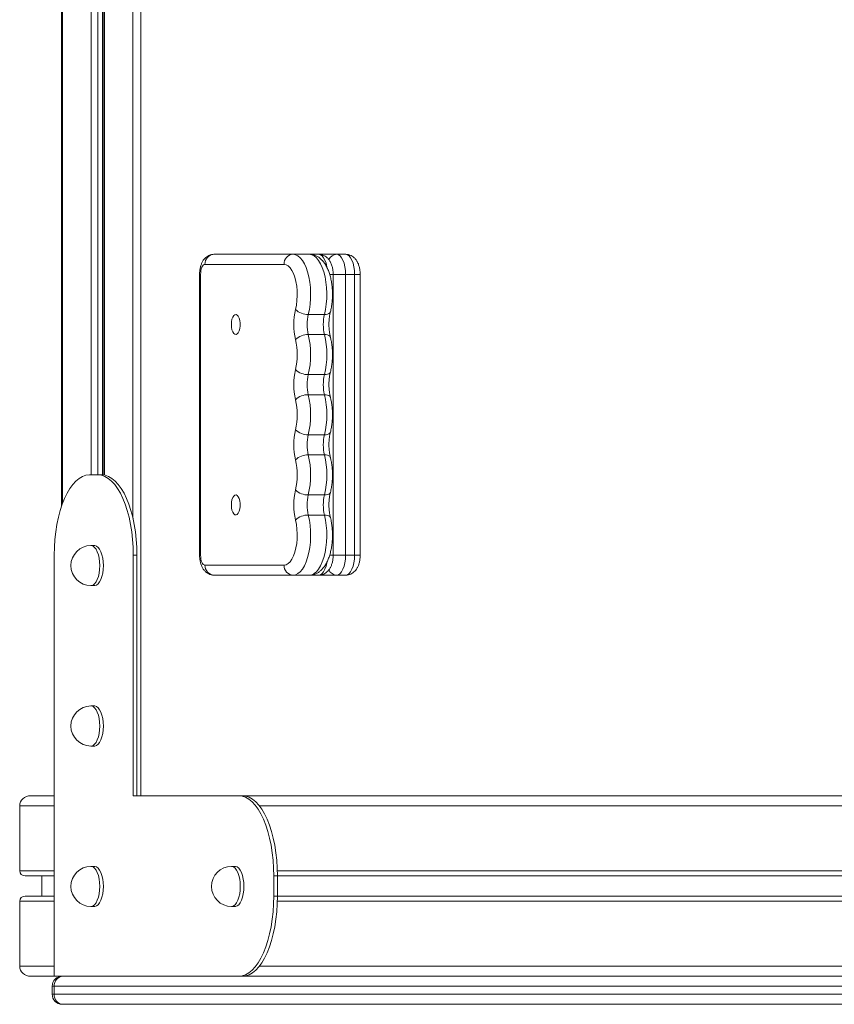
# Model space of a CAD drawing. Units: millimetres. Extents: x -874 to 9517, y -4301 to 1521.
# Drawn here: x -874 to -467, y -3852 to -3361 of the extents above; entities that cross this region are included whole.
import ezdxf

# ---------------------------------------------------------------- set-up
doc = ezdxf.new("R2010")
doc.units = ezdxf.units.MM

msp = doc.modelspace()

# ---------------------------------------------------------------- linework, layer by layer
at = {"color": 8, "linetype": 'Continuous', "lineweight": 15}
for p, q in [((-817.36, -2086.59), (-817.36, -3609.5)), ((-852.41, -2094.23), (-852.41, -3601.96)), ((-838.17, -2108.21), (-838.17, -3587.95)), ((-834.83, -2108.21), (-834.83, -3587.95)), ((-831.6, -2108.09), (-831.6, -3588.06)), ((-784.1, -3487.95), (-783.6, -3487.95)), ((-719.16, -3487.95), (-717.47, -3487.95)), ((-717.47, -3487.95), (-711.29, -3487.95)), ((-706.8, -3487.95), (-703.99, -3487.95)), ((-784.1, -3627.95), (-783.6, -3627.95)), ((-719.16, -3627.95), (-717.47, -3627.95)), ((-717.47, -3627.95), (-711.29, -3627.95)), ((-706.8, -3627.95), (-703.99, -3627.95)), ((-728.8, -3637.91), (-729.16, -3637.95)), ((-856.61, -3752.95), (-873.83, -3752.95)), ((-68.04, -3752.95), (-754.31, -3752.95)), ((-856.61, -3785.45), (-873.83, -3785.45)), ((-77.04, -3785.45), (-745.31, -3785.45)), ((-856.61, -3800.45), (-873.83, -3800.45)), ((-77.04, -3800.45), (-745.31, -3800.45)), ((-856.61, -3832.95), (-873.83, -3832.95)), ((-68.04, -3832.95), (-754.31, -3832.95)), ((-856.62, -3842.95), (-857.63, -3842.95)), ((-857.63, -3846.95), (-856.62, -3846.95))]:
    msp.add_line(p, q, dxfattribs=at)
at = {"color": 7, "linetype": 'Continuous', "lineweight": 15}
for p, q in [((-852.92, -2092.82), (-852.92, -3603.37)), ((-832.58, -2108.2), (-832.58, -3587.95)), ((-831.85, -2108.13), (-831.85, -3588.02)), ((-813.37, -2967.95), (-813.37, -3747.95)), ((-776.91, -3477.95), (-737.47, -3477.95)), ((-737.47, -3477.95), (-729.38, -3477.95)), ((-729.38, -3477.95), (-729.16, -3477.95)), ((-729.16, -3477.95), (-724.66, -3477.95)), ((-724.66, -3477.95), (-715.67, -3477.95)), ((-715.67, -3477.95), (-711.18, -3477.95)), ((-741.97, -3482.95), (-781.4, -3482.95)), ((-784.1, -3487.95), (-784.1, -3627.95)), ((-783.6, -3487.95), (-783.6, -3627.95)), ((-717.47, -3627.95), (-717.47, -3487.95)), ((-711.29, -3487.95), (-711.29, -3627.95)), ((-711.29, -3487.95), (-706.8, -3487.95)), ((-706.8, -3627.95), (-706.8, -3487.95)), ((-703.99, -3627.95), (-703.99, -3487.95)), ((-729.88, -3507.95), (-721.79, -3507.95)), ((-729.88, -3517.95), (-721.79, -3517.95)), ((-729.88, -3537.95), (-721.79, -3537.95)), ((-729.88, -3547.95), (-721.79, -3547.95)), ((-729.88, -3567.95), (-721.79, -3567.95)), ((-729.88, -3577.95), (-721.79, -3577.95)), ((-834.71, -3587.95), (-839.09, -3587.95)), ((-834.71, -3587.95), (-832.91, -3587.95)), ((-729.88, -3597.95), (-721.79, -3597.95)), ((-729.88, -3607.95), (-721.79, -3607.95)), ((-836.48, -3623.17), (-838.28, -3623.17)), ((-856.62, -3627.95), (-856.61, -3837.95)), ((-817.18, -3747.95), (-817.18, -3627.95)), ((-817.18, -3627.95), (-815.38, -3627.95)), ((-815.38, -3747.95), (-815.38, -3627.95)), ((-711.29, -3627.95), (-706.8, -3627.95)), ((-781.4, -3632.95), (-741.97, -3632.95)), ((-737.47, -3637.95), (-776.91, -3637.95)), ((-737.47, -3637.95), (-729.38, -3637.95)), ((-729.16, -3637.95), (-729.38, -3637.95)), ((-729.16, -3637.95), (-724.66, -3637.95)), ((-715.67, -3637.95), (-724.66, -3637.95)), ((-715.67, -3637.95), (-711.18, -3637.95)), ((-838.28, -3643.17), (-836.48, -3643.17)), ((-836.48, -3703.17), (-838.28, -3703.17)), ((-838.28, -3723.17), (-836.48, -3723.17)), ((-856.61, -3747.95), (-868.27, -3747.95)), ((-764.6, -3747.95), (-817.18, -3747.95)), ((-764.6, -3747.95), (-762.8, -3747.95)), ((-762.8, -3747.95), (-59.55, -3747.95)), ((-873.83, -3785.45), (-873.83, -3752.95)), ((-836.48, -3783.17), (-838.28, -3783.17)), ((-766.37, -3783.17), (-768.17, -3783.17)), ((-856.61, -3787.95), (-871.05, -3787.95)), ((-862.71, -3797.95), (-862.71, -3787.95)), ((-747.07, -3797.95), (-747.07, -3787.95)), ((-747.07, -3787.95), (-745.27, -3787.95)), ((-77.08, -3787.95), (-745.27, -3787.95)), ((-745.27, -3797.95), (-745.27, -3787.95)), ((-856.61, -3797.95), (-871.05, -3797.95)), ((-747.07, -3797.95), (-745.27, -3797.95)), ((-77.08, -3797.95), (-745.27, -3797.95)), ((-873.83, -3832.95), (-873.83, -3800.45)), ((-838.28, -3803.17), (-836.48, -3803.17)), ((-768.17, -3803.17), (-766.37, -3803.17)), ((-856.61, -3837.95), (-868.27, -3837.95)), ((-856.61, -3837.95), (-764.6, -3837.95)), ((-764.6, -3837.95), (-762.8, -3837.95)), ((-59.55, -3837.95), (-762.8, -3837.95)), ((-857.63, -3842.95), (-857.63, -3846.95)), ((-300.58, -3842.95), (-856.62, -3842.95)), ((-856.62, -3846.95), (-856.62, -3842.95)), ((-856.62, -3846.95), (-300.58, -3846.95)), ((-852.12, -3851.95), (-852.63, -3851.95)), ((-296.09, -3851.95), (-852.12, -3851.95))]:
    msp.add_line(p, q, dxfattribs=at)
at = {"color": 7, "linetype": 'Continuous', "lineweight": 15, "flags": 128}
for points in [[(-737.47, -3477.95), (-736.25, -3478.14), (-735.06, -3478.72), (-733.91, -3479.67), (-732.83, -3480.98), (-731.84, -3482.62), (-730.96, -3484.56), (-730.21, -3486.76), (-729.6, -3489.18), (-729.14, -3491.77), (-728.84, -3494.47), (-728.71, -3497.25), (-728.76, -3500.04), (-728.97, -3502.78), (-729.35, -3505.44), (-729.88, -3507.95)], [(-721.79, -3507.95), (-721.26, -3505.44), (-720.88, -3502.78), (-720.67, -3500.04), (-720.62, -3497.25), (-720.75, -3494.47), (-721.05, -3491.77), (-721.51, -3489.18), (-722.12, -3486.76), (-722.87, -3484.56), (-723.75, -3482.62), (-724.74, -3480.98), (-725.82, -3479.67), (-726.97, -3478.72), (-728.16, -3478.14), (-729.38, -3477.95)], [(-715.67, -3477.95), (-714.82, -3478.14), (-714, -3478.71), (-713.24, -3479.63), (-712.58, -3480.87), (-712.03, -3482.39), (-711.63, -3484.12), (-711.38, -3485.99), (-711.29, -3487.95)], [(-706.8, -3487.95), (-706.88, -3485.99), (-707.13, -3484.12), (-707.54, -3482.39), (-708.08, -3480.87), (-708.75, -3479.63), (-709.5, -3478.71), (-710.33, -3478.14), (-711.18, -3477.95)], [(-781.4, -3482.95), (-781.83, -3483.04), (-782.24, -3483.33), (-782.62, -3483.79), (-782.95, -3484.41), (-783.23, -3485.17), (-783.43, -3486.03), (-783.55, -3486.97), (-783.6, -3487.95)], [(-736.27, -3505.45), (-735.82, -3503.26), (-735.53, -3500.95), (-735.4, -3498.55), (-735.44, -3496.14), (-735.65, -3493.77), (-736.03, -3491.52), (-736.56, -3489.42), (-737.23, -3487.56), (-738.02, -3485.95), (-738.91, -3484.66), (-739.89, -3483.72), (-740.91, -3483.14), (-741.97, -3482.95)], [(-768.26, -3512.95), (-768.18, -3514.29), (-767.94, -3515.54), (-767.56, -3516.6), (-767.08, -3517.39), (-766.51, -3517.84), (-765.92, -3517.93), (-765.33, -3517.66), (-764.8, -3517.03), (-764.37, -3516.1), (-764.06, -3514.94), (-763.9, -3513.63), (-763.9, -3512.27), (-764.06, -3510.95), (-764.37, -3509.79), (-764.8, -3508.86), (-765.33, -3508.23), (-765.92, -3507.96), (-766.51, -3508.05), (-767.08, -3508.51), (-767.56, -3509.29), (-767.94, -3510.35), (-768.18, -3511.6), (-768.26, -3512.95)], [(-839.09, -3587.95), (-840.81, -3588.14), (-842.51, -3588.71), (-844.18, -3589.67), (-845.8, -3590.99), (-847.35, -3592.67), (-848.83, -3594.69), (-850.21, -3597.03), (-851.48, -3599.66), (-852.64, -3602.57), (-853.66, -3605.73), (-854.55, -3609.09), (-855.28, -3612.64), (-855.86, -3616.34), (-856.28, -3620.15), (-856.53, -3624.03), (-856.62, -3627.95)], [(-817.18, -3627.95), (-817.27, -3624.03), (-817.52, -3620.14), (-817.94, -3616.33), (-818.52, -3612.64), (-819.25, -3609.09), (-820.14, -3605.72), (-821.16, -3602.57), (-822.32, -3599.66), (-823.59, -3597.03), (-824.97, -3594.69), (-826.45, -3592.67), (-828, -3590.99), (-829.62, -3589.67), (-831.29, -3588.71), (-832.99, -3588.14), (-834.71, -3587.95)], [(-815.38, -3627.95), (-815.47, -3624.03), (-815.72, -3620.14), (-816.14, -3616.33), (-816.72, -3612.64), (-817.45, -3609.09), (-818.34, -3605.72), (-819.36, -3602.57), (-820.52, -3599.66), (-821.79, -3597.03), (-823.17, -3594.69), (-824.65, -3592.67), (-826.2, -3590.99), (-827.82, -3589.67), (-829.49, -3588.71), (-831.19, -3588.14), (-832.91, -3587.95)], [(-768.26, -3602.95), (-768.18, -3604.29), (-767.94, -3605.54), (-767.56, -3606.6), (-767.08, -3607.39), (-766.51, -3607.84), (-765.92, -3607.93), (-765.33, -3607.66), (-764.8, -3607.03), (-764.37, -3606.1), (-764.06, -3604.94), (-763.9, -3603.63), (-763.9, -3602.27), (-764.06, -3600.95), (-764.37, -3599.79), (-764.8, -3598.86), (-765.33, -3598.23), (-765.92, -3597.96), (-766.51, -3598.05), (-767.08, -3598.51), (-767.56, -3599.29), (-767.94, -3600.35), (-768.18, -3601.6), (-768.26, -3602.95)], [(-729.88, -3607.95), (-729.35, -3610.45), (-728.97, -3613.11), (-728.76, -3615.86), (-728.71, -3618.64), (-728.84, -3621.42), (-729.14, -3624.13), (-729.6, -3626.71), (-730.21, -3629.13), (-730.96, -3631.33), (-731.84, -3633.27), (-732.83, -3634.91), (-733.91, -3636.22), (-735.06, -3637.17), (-736.25, -3637.75), (-737.47, -3637.95)], [(-729.38, -3637.95), (-728.16, -3637.75), (-726.97, -3637.17), (-725.82, -3636.22), (-724.74, -3634.91), (-723.75, -3633.27), (-722.87, -3631.33), (-722.12, -3629.13), (-721.51, -3626.71), (-721.05, -3624.13), (-720.75, -3621.42), (-720.62, -3618.64), (-720.67, -3615.86), (-720.88, -3613.11), (-721.26, -3610.45), (-721.79, -3607.95)], [(-741.97, -3632.95), (-740.91, -3632.75), (-739.89, -3632.17), (-738.91, -3631.23), (-738.02, -3629.94), (-737.23, -3628.34), (-736.56, -3626.47), (-736.03, -3624.38), (-735.65, -3622.12), (-735.44, -3619.75), (-735.4, -3617.34), (-735.53, -3614.95), (-735.82, -3612.63), (-736.27, -3610.45)], [(-836.48, -3623.17), (-836.27, -3623.18), (-835.45, -3623.45), (-834.66, -3624.08), (-833.94, -3625.03), (-833.31, -3626.27), (-832.8, -3627.77), (-832.41, -3629.46), (-832.18, -3631.28), (-832.1, -3633.17)], [(-783.6, -3627.95), (-783.55, -3628.92), (-783.43, -3629.86), (-783.23, -3630.72), (-782.95, -3631.48), (-782.62, -3632.1), (-782.24, -3632.57), (-781.83, -3632.85), (-781.4, -3632.95)], [(-711.29, -3627.95), (-711.38, -3629.9), (-711.63, -3631.77), (-712.03, -3633.5), (-712.58, -3635.02), (-713.24, -3636.26), (-714, -3637.18), (-714.82, -3637.75), (-715.67, -3637.95)], [(-711.18, -3637.95), (-710.33, -3637.75), (-709.5, -3637.18), (-708.75, -3636.26), (-708.08, -3635.02), (-707.54, -3633.5), (-707.13, -3631.77), (-706.88, -3629.9), (-706.8, -3627.95)], [(-832.1, -3633.17), (-832.18, -3635.07), (-832.41, -3636.89), (-832.8, -3638.58), (-833.31, -3640.07), (-833.94, -3641.32), (-834.66, -3642.27), (-835.45, -3642.89), (-836.27, -3643.16), (-836.48, -3643.17)], [(-836.48, -3703.17), (-836.27, -3703.18), (-835.45, -3703.45), (-834.66, -3704.08), (-833.94, -3705.03), (-833.31, -3706.27), (-832.8, -3707.77), (-832.41, -3709.46), (-832.18, -3711.28), (-832.1, -3713.17)], [(-832.1, -3713.17), (-832.18, -3715.07), (-832.41, -3716.89), (-832.8, -3718.58), (-833.31, -3720.07), (-833.94, -3721.32), (-834.66, -3722.27), (-835.45, -3722.89), (-836.27, -3723.16), (-836.48, -3723.17)], [(-747.07, -3787.95), (-747.15, -3784.03), (-747.41, -3780.14), (-747.82, -3776.33), (-748.4, -3772.64), (-749.14, -3769.09), (-750.02, -3765.72), (-751.05, -3762.57), (-752.2, -3759.66), (-753.48, -3757.03), (-754.86, -3754.69), (-756.33, -3752.67), (-757.89, -3750.99), (-759.51, -3749.67), (-761.18, -3748.71), (-762.88, -3748.14), (-764.6, -3747.95)], [(-745.27, -3787.95), (-745.36, -3784.03), (-745.61, -3780.14), (-746.03, -3776.33), (-746.61, -3772.64), (-747.34, -3769.09), (-748.23, -3765.72), (-749.25, -3762.57), (-750.41, -3759.66), (-751.68, -3757.03), (-753.06, -3754.69), (-754.54, -3752.67), (-756.09, -3750.99), (-757.71, -3749.67), (-759.38, -3748.71), (-761.08, -3748.14), (-762.8, -3747.95)], [(-836.48, -3783.17), (-836.27, -3783.18), (-835.45, -3783.45), (-834.66, -3784.08), (-833.94, -3785.03), (-833.31, -3786.27), (-832.8, -3787.77), (-832.41, -3789.46), (-832.18, -3791.28), (-832.1, -3793.17)], [(-766.37, -3783.17), (-766.16, -3783.18), (-765.34, -3783.45), (-764.55, -3784.08), (-763.83, -3785.03), (-763.2, -3786.27), (-762.68, -3787.77), (-762.3, -3789.46), (-762.07, -3791.28), (-761.99, -3793.17)], [(-832.1, -3793.17), (-832.18, -3795.07), (-832.41, -3796.89), (-832.8, -3798.58), (-833.31, -3800.07), (-833.94, -3801.32), (-834.66, -3802.27), (-835.45, -3802.89), (-836.27, -3803.16), (-836.48, -3803.17)], [(-761.99, -3793.17), (-762.07, -3795.07), (-762.3, -3796.89), (-762.68, -3798.58), (-763.2, -3800.07), (-763.83, -3801.32), (-764.55, -3802.27), (-765.34, -3802.89), (-766.16, -3803.16), (-766.37, -3803.17)], [(-764.6, -3837.95), (-762.88, -3837.75), (-761.18, -3837.18), (-759.51, -3836.22), (-757.89, -3834.9), (-756.33, -3833.22), (-754.86, -3831.2), (-753.48, -3828.87), (-752.2, -3826.23), (-751.05, -3823.32), (-750.02, -3820.17), (-749.14, -3816.8), (-748.4, -3813.25), (-747.82, -3809.56), (-747.41, -3805.75), (-747.15, -3801.87), (-747.07, -3797.95)], [(-762.8, -3837.95), (-761.08, -3837.75), (-759.38, -3837.18), (-757.71, -3836.22), (-756.09, -3834.9), (-754.54, -3833.22), (-753.06, -3831.2), (-751.68, -3828.87), (-750.41, -3826.23), (-749.25, -3823.32), (-748.23, -3820.17), (-747.34, -3816.8), (-746.61, -3813.25), (-746.03, -3809.56), (-745.61, -3805.75), (-745.36, -3801.87), (-745.27, -3797.95)]]:
    msp.add_lwpolyline(points, dxfattribs=at)
at = {"color": 8, "linetype": 'Continuous', "lineweight": 15, "flags": 128}
for points in [[(-720.56, -3484.44), (-720.61, -3484.12), (-721.02, -3482.39), (-721.56, -3480.87), (-722.23, -3479.63), (-722.99, -3478.71), (-723.81, -3478.14), (-724.66, -3477.95)], [(-718.84, -3506.67), (-718.9, -3506.83), (-719.17, -3507.21), (-719.62, -3507.52), (-720.22, -3507.76), (-720.95, -3507.9), (-721.79, -3507.95)], [(-721.79, -3517.95), (-720.95, -3517.99), (-720.22, -3518.14), (-719.62, -3518.37), (-719.17, -3518.68), (-718.9, -3519.06), (-718.84, -3519.22)], [(-721.79, -3537.95), (-720.95, -3537.9), (-720.22, -3537.76), (-719.62, -3537.52), (-719.17, -3537.21), (-718.9, -3536.83), (-718.84, -3536.67)], [(-721.79, -3547.95), (-720.95, -3547.99), (-720.22, -3548.14), (-719.62, -3548.37), (-719.17, -3548.68), (-718.9, -3549.06), (-718.84, -3549.22)], [(-721.79, -3567.95), (-720.95, -3567.9), (-720.22, -3567.76), (-719.62, -3567.52), (-719.17, -3567.21), (-718.9, -3566.83), (-718.84, -3566.67)], [(-721.79, -3577.95), (-720.95, -3577.99), (-720.22, -3578.14), (-719.62, -3578.37), (-719.17, -3578.68), (-718.9, -3579.06), (-718.84, -3579.22)], [(-721.79, -3597.95), (-720.95, -3597.9), (-720.22, -3597.76), (-719.62, -3597.52), (-719.17, -3597.21), (-718.9, -3596.83), (-718.84, -3596.67)], [(-721.79, -3607.95), (-720.95, -3607.99), (-720.22, -3608.14), (-719.62, -3608.37), (-719.17, -3608.68), (-718.9, -3609.06), (-718.84, -3609.22)], [(-838.28, -3623.17), (-838.07, -3623.18), (-837.25, -3623.45), (-836.46, -3624.08), (-835.74, -3625.03), (-835.11, -3626.27), (-834.59, -3627.77), (-834.21, -3629.46), (-833.98, -3631.28), (-833.9, -3633.17)], [(-833.9, -3633.17), (-833.98, -3635.07), (-834.21, -3636.89), (-834.59, -3638.58), (-835.11, -3640.07), (-835.74, -3641.32), (-836.46, -3642.27), (-837.25, -3642.89), (-838.07, -3643.16), (-838.28, -3643.17)], [(-724.66, -3637.95), (-723.81, -3637.75), (-722.99, -3637.18), (-722.23, -3636.26), (-721.56, -3635.02), (-721.02, -3633.5), (-720.61, -3631.77), (-720.58, -3631.59)], [(-838.28, -3703.17), (-838.07, -3703.18), (-837.25, -3703.45), (-836.46, -3704.08), (-835.74, -3705.03), (-835.11, -3706.27), (-834.59, -3707.77), (-834.21, -3709.46), (-833.98, -3711.28), (-833.9, -3713.17)], [(-833.9, -3713.17), (-833.98, -3715.07), (-834.21, -3716.89), (-834.59, -3718.58), (-835.11, -3720.07), (-835.74, -3721.32), (-836.46, -3722.27), (-837.25, -3722.89), (-838.07, -3723.16), (-838.28, -3723.17)], [(-838.28, -3783.17), (-838.07, -3783.18), (-837.25, -3783.45), (-836.46, -3784.08), (-835.74, -3785.03), (-835.11, -3786.27), (-834.59, -3787.77), (-834.21, -3789.46), (-833.98, -3791.28), (-833.9, -3793.17)], [(-768.17, -3783.17), (-767.96, -3783.18), (-767.13, -3783.45), (-766.35, -3784.08), (-765.63, -3785.03), (-765, -3786.27), (-764.48, -3787.77), (-764.1, -3789.46), (-763.87, -3791.28), (-763.79, -3793.17)], [(-833.9, -3793.17), (-833.98, -3795.07), (-834.21, -3796.89), (-834.59, -3798.58), (-835.11, -3800.07), (-835.74, -3801.32), (-836.46, -3802.27), (-837.25, -3802.89), (-838.07, -3803.16), (-838.28, -3803.17)], [(-763.79, -3793.17), (-763.87, -3795.07), (-764.1, -3796.89), (-764.48, -3798.58), (-765, -3800.07), (-765.63, -3801.32), (-766.35, -3802.27), (-767.13, -3802.89), (-767.96, -3803.16), (-768.17, -3803.17)]]:
    msp.add_lwpolyline(points, dxfattribs=at)
at = {"color": 7, "linetype": 'Continuous', "lineweight": 15}
for centre, radius, start, end in [((-776.64, -3482.71), 4.77, 93.2112, 182.8859), ((-737.21, -3482.71), 4.77, 93.211, 182.886), ((-705.09, -3512.95), 32.07, 166.4765, 193.5235), ((-730.13, -3499.17), 8.78, 225.6403, 271.6365), ((-709.09, -3512.95), 21.38, 166.4765, 193.5235), ((-701, -3512.95), 21.38, 166.4765, 193.5235), ((-730.13, -3526.73), 8.78, 88.3635, 134.3597), ((-767.46, -3527.95), 32.07, 346.4765, 13.5235), ((-771.46, -3527.95), 42.76, 346.4764, 13.5236), ((-763.37, -3527.95), 42.76, 346.4764, 13.5236), ((-705.09, -3542.95), 32.07, 166.4765, 193.5235), ((-730.13, -3529.17), 8.78, 225.6403, 271.6365), ((-709.09, -3542.95), 21.38, 166.4765, 193.5235), ((-701, -3542.95), 21.38, 166.4765, 193.5235), ((-730.13, -3556.73), 8.78, 88.3635, 134.3597), ((-771.46, -3557.95), 42.76, 346.4764, 13.5236), ((-763.37, -3557.95), 42.76, 346.4764, 13.5236), ((-767.46, -3557.95), 32.07, 346.4765, 13.5235), ((-705.09, -3572.95), 32.07, 166.4765, 193.5235), ((-730.13, -3559.17), 8.78, 225.6403, 271.6365), ((-709.09, -3572.95), 21.38, 166.4765, 193.5235), ((-701, -3572.95), 21.38, 166.4765, 193.5235), ((-730.13, -3586.73), 8.78, 88.3635, 134.3597), ((-771.46, -3587.95), 42.76, 346.4764, 13.5236), ((-763.37, -3587.95), 42.76, 346.4764, 13.5236), ((-767.46, -3587.95), 32.07, 346.4765, 13.5235), ((-705.09, -3602.95), 32.07, 166.4765, 193.5235), ((-730.13, -3589.17), 8.78, 225.6407, 271.6359), ((-709.09, -3602.95), 21.38, 166.4765, 193.5235), ((-701, -3602.95), 21.38, 166.4765, 193.5235), ((-730.13, -3616.73), 8.78, 88.3642, 134.359), ((-838.28, -3633.17), 10, 90, 270), ((-776.64, -3633.19), 4.77, 177.1142, 266.7891), ((-737.21, -3633.19), 4.77, 177.1141, 266.7893), ((-838.28, -3713.17), 10, 90, 270), ((-838.28, -3793.17), 10, 90, 270), ((-768.17, -3793.17), 10, 90, 270), ((-852.63, -3842.95), 5, 90, 180), ((-851.86, -3842.71), 4.77, 93.2109, 182.8859), ((-852.63, -3846.95), 5, 180, 270), ((-851.86, -3847.19), 4.77, 177.1141, 266.7891)]:
    msp.add_arc(centre, radius, start, end, dxfattribs=at)
at = {"color": 8, "linetype": 'Continuous', "lineweight": 15}
for centre, start, end in [((-715.55, -3482.42), 91.5832, 155.6868), ((-715.55, -3633.47), 204.1644, 268.4127)]:
    msp.add_arc(centre, 4.48, start, end, dxfattribs=at)
at = {"color": 7, "linetype": 'Continuous', "lineweight": 15}
for centre, major_axis, start_param, end_param in [((-868.27, -3752.95), (-5.56, 0), 4.712389, 6.283185), ((-871.05, -3785.45), (-2.78, 0), 0, 1.570796), ((-871.05, -3800.45), (-2.78, 0), 4.712389, 6.283185), ((-868.27, -3832.95), (-5.56, 0), 0, 1.570796)]:
    msp.add_ellipse(centre, major_axis=major_axis, ratio=0.898876, start_param=start_param, end_param=end_param, dxfattribs=at)
for points, knots in [([(-776.91, -3477.95), (-777.35, -3477.97), (-778.22, -3478.03), (-779.45, -3478.47), (-780.54, -3479.11), (-781.48, -3479.94), (-782.29, -3480.95), (-782.97, -3482.16), (-783.52, -3483.59), (-783.9, -3485.21), (-784.08, -3486.7), (-784.1, -3487.61), (-784.1, -3487.95)], [0, 0, 0, 0, 0.09539, 0.190058, 0.281914, 0.373997, 0.469743, 0.573288, 0.687966, 0.810538, 0.931468, 1, 1, 1, 1]), ([(-718.84, -3506.67), (-718.75, -3506.27), (-718.47, -3505.12), (-718.13, -3503.12), (-717.88, -3500.68), (-717.78, -3498.22), (-717.84, -3495.75), (-718.06, -3493.32), (-718.43, -3490.94), (-718.96, -3488.65), (-719.65, -3486.47), (-720.53, -3484.43), (-721.57, -3482.62), (-722.73, -3481.11), (-723.98, -3479.92), (-725.31, -3479), (-726.72, -3478.36), (-728.1, -3478), (-728.99, -3477.96), (-729.38, -3477.95)], [0, 0, 0, 0, 0.034536, 0.099676, 0.164134, 0.228175, 0.292098, 0.356156, 0.420594, 0.485752, 0.552041, 0.619926, 0.689758, 0.751616, 0.808898, 0.862194, 0.912807, 0.961925, 1, 1, 1, 1]), ([(-717.47, -3487.95), (-717.48, -3487.63), (-717.49, -3486.74), (-717.67, -3485.26), (-718.06, -3483.55), (-718.67, -3482), (-719.46, -3480.68), (-720.38, -3479.64), (-721.44, -3478.83), (-722.62, -3478.26), (-723.72, -3477.98), (-724.41, -3477.96), (-724.66, -3477.95)], [0, 0, 0, 0, 0.065039, 0.185177, 0.309532, 0.442989, 0.555233, 0.657475, 0.754902, 0.8502, 0.944718, 1, 1, 1, 1]), ([(-703.99, -3487.95), (-703.99, -3487.63), (-704.01, -3486.74), (-704.18, -3485.26), (-704.58, -3483.55), (-705.19, -3482), (-705.98, -3480.68), (-706.9, -3479.64), (-707.95, -3478.83), (-709.14, -3478.26), (-710.24, -3477.98), (-710.93, -3477.96), (-711.18, -3477.95)], [0, 0, 0, 0, 0.065039, 0.185177, 0.309532, 0.442989, 0.555233, 0.657475, 0.754902, 0.8502, 0.94472, 1, 1, 1, 1]), ([(-718.84, -3519.22), (-718.91, -3518.95), (-719.09, -3518.18), (-719.33, -3516.76), (-719.52, -3514.98), (-719.59, -3513.11), (-719.54, -3511.23), (-719.37, -3509.4), (-719.13, -3507.87), (-718.92, -3507.01), (-718.84, -3506.67)], [0, 0, 0, 0, 0.072165, 0.208656, 0.347244, 0.487561, 0.628647, 0.769481, 0.908997, 1, 1, 1, 1]), ([(-718.84, -3536.67), (-718.75, -3536.27), (-718.47, -3535.12), (-718.13, -3533.12), (-717.88, -3530.68), (-717.78, -3528.22), (-717.84, -3525.75), (-718.06, -3523.32), (-718.4, -3521.13), (-718.71, -3519.8), (-718.84, -3519.22)], [0, 0, 0, 0, 0.073433, 0.21194, 0.348995, 0.485164, 0.621084, 0.75729, 0.894302, 1, 1, 1, 1]), ([(-718.84, -3549.22), (-718.91, -3548.95), (-719.09, -3548.18), (-719.33, -3546.76), (-719.52, -3544.98), (-719.59, -3543.11), (-719.54, -3541.23), (-719.37, -3539.4), (-719.13, -3537.87), (-718.92, -3537.01), (-718.84, -3536.67)], [0, 0, 0, 0, 0.072165, 0.208656, 0.347244, 0.487561, 0.628647, 0.769481, 0.908997, 1, 1, 1, 1]), ([(-718.84, -3566.67), (-718.75, -3566.27), (-718.47, -3565.12), (-718.13, -3563.12), (-717.88, -3560.68), (-717.78, -3558.22), (-717.84, -3555.75), (-718.06, -3553.32), (-718.4, -3551.13), (-718.71, -3549.8), (-718.84, -3549.22)], [0, 0, 0, 0, 0.073433, 0.21194, 0.348995, 0.485164, 0.621084, 0.75729, 0.894302, 1, 1, 1, 1]), ([(-718.84, -3579.22), (-718.91, -3578.95), (-719.09, -3578.18), (-719.33, -3576.76), (-719.52, -3574.98), (-719.59, -3573.11), (-719.54, -3571.23), (-719.37, -3569.4), (-719.13, -3567.87), (-718.92, -3567.01), (-718.84, -3566.67)], [0, 0, 0, 0, 0.072165, 0.208656, 0.347244, 0.487561, 0.628647, 0.769481, 0.908997, 1, 1, 1, 1]), ([(-718.84, -3596.67), (-718.75, -3596.27), (-718.47, -3595.12), (-718.13, -3593.12), (-717.88, -3590.68), (-717.78, -3588.22), (-717.84, -3585.75), (-718.06, -3583.32), (-718.4, -3581.13), (-718.71, -3579.8), (-718.84, -3579.22)], [0, 0, 0, 0, 0.073433, 0.211939, 0.348994, 0.485165, 0.621084, 0.75729, 0.894302, 1, 1, 1, 1]), ([(-718.84, -3609.22), (-718.91, -3608.95), (-719.09, -3608.18), (-719.33, -3606.76), (-719.52, -3604.98), (-719.59, -3603.11), (-719.54, -3601.23), (-719.37, -3599.4), (-719.13, -3597.87), (-718.92, -3597.01), (-718.84, -3596.67)], [0, 0, 0, 0, 0.072165, 0.208656, 0.347243, 0.487561, 0.628646, 0.76948, 0.908996, 1, 1, 1, 1]), ([(-729.38, -3637.95), (-728.93, -3637.92), (-727.95, -3637.87), (-726.52, -3637.46), (-725.12, -3636.78), (-723.84, -3635.86), (-722.65, -3634.68), (-721.56, -3633.24), (-720.56, -3631.52), (-719.7, -3629.54), (-718.99, -3627.37), (-718.45, -3625.06), (-718.07, -3622.67), (-717.85, -3620.23), (-717.78, -3617.76), (-717.87, -3615.29), (-718.12, -3612.87), (-718.46, -3610.84), (-718.74, -3609.66), (-718.84, -3609.22)], [0, 0, 0, 0, 0.044338, 0.094821, 0.145363, 0.197504, 0.252761, 0.312372, 0.376486, 0.443415, 0.510396, 0.576382, 0.64141, 0.705766, 0.769763, 0.833696, 0.897801, 0.962344, 1, 1, 1, 1]), ([(-784.1, -3627.95), (-784.1, -3628.26), (-784.08, -3629.16), (-783.91, -3630.63), (-783.51, -3632.35), (-782.9, -3633.89), (-782.11, -3635.21), (-781.19, -3636.25), (-780.14, -3637.06), (-778.95, -3637.63), (-777.85, -3637.91), (-777.16, -3637.94), (-776.91, -3637.95)], [0, 0, 0, 0, 0.065038, 0.185176, 0.309532, 0.442989, 0.555233, 0.657475, 0.754902, 0.8502, 0.944719, 1, 1, 1, 1]), ([(-724.66, -3637.95), (-724.22, -3637.92), (-723.35, -3637.86), (-722.12, -3637.43), (-721.03, -3636.78), (-720.09, -3635.95), (-719.29, -3634.94), (-718.61, -3633.73), (-718.06, -3632.3), (-717.67, -3630.68), (-717.49, -3629.19), (-717.48, -3628.28), (-717.47, -3627.95)], [0, 0, 0, 0, 0.09539, 0.190059, 0.281915, 0.373997, 0.469743, 0.573289, 0.687968, 0.810538, 0.931468, 1, 1, 1, 1]), ([(-711.18, -3637.95), (-710.74, -3637.92), (-709.87, -3637.86), (-708.64, -3637.43), (-707.55, -3636.78), (-706.61, -3635.95), (-705.8, -3634.94), (-705.12, -3633.73), (-704.57, -3632.3), (-704.19, -3630.68), (-704.01, -3629.19), (-704, -3628.28), (-703.99, -3627.95)], [0, 0, 0, 0, 0.09539, 0.190058, 0.281915, 0.373997, 0.469742, 0.573288, 0.687967, 0.810538, 0.931468, 1, 1, 1, 1])]:
    msp.add_open_spline(points, degree=3, knots=knots, dxfattribs=at)

doc.saveas('drawing.dxf')
